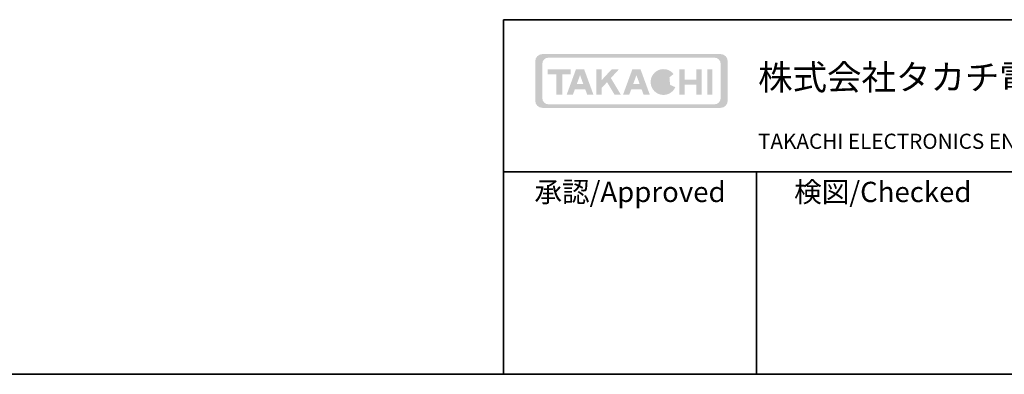
# Model space of a CAD drawing. Units: millimetres. Extents: x 0 to 6100, y 0 to 1124.
# Drawn here: x 486 to 779, y 0 to 105 of the extents above; entities that cross this region are included whole.
import ezdxf
from ezdxf.enums import TextEntityAlignment as Align

# ---------------------------------------------------------------- set-up
doc = ezdxf.new("R2010")
doc.units = ezdxf.units.MM
doc.layers.add('Border (ISO)', color=7, linetype='Continuous', lineweight=35)
doc.layers.add('Title (ISO)', color=7, linetype='Continuous', lineweight=35)
doc.layers.add('Hatch (ISO)', color=1, linetype='Continuous', lineweight=18, true_color=0xff0000)
doc.styles.add('Note Text (TK)', font='txt')
doc.styles.add('文字スタイル67', font='arial.ttf')

# ---------------------------------------------------------------- blocks, each defined once
blk = doc.blocks.new('図面枠 tk図枠')
at = {"layer": 'Border (ISO)'}
blk.add_line((14.5, 8), (405.5, 8), dxfattribs=at)
blk = doc.blocks.new('表題欄 tk表題欄')
at = {"layer": 'Hatch (ISO)'}
h = blk.add_hatch(color=256, dxfattribs=at)
edge = h.paths.add_edge_path(flags=0)
edge.add_arc((95.575, 236.299), 0.596, 270, 360)
edge.add_line((96.171, 236.299), (96.171, 239.711))
edge.add_arc((95.575, 239.711), 0.596, 0, 90)
edge.add_line((95.575, 240.307), (79.137, 240.307))
edge.add_arc((79.137, 239.711), 0.596, 90, 180)
edge.add_line((78.541, 239.711), (78.541, 236.299))
edge.add_arc((79.137, 236.299), 0.596, 180, 270)
edge.add_line((79.137, 235.703), (95.575, 235.703))
edge = h.paths.add_edge_path()
edge.add_line((77.839, 239.956), (77.839, 236.054))
edge.add_arc((78.541, 236.054), 0.702, 180, 270)
edge.add_line((78.541, 235.352), (96.171, 235.352))
edge.add_arc((96.171, 236.054), 0.702, 270, 360)
edge.add_line((96.873, 236.054), (96.873, 239.956))
edge.add_arc((96.171, 239.956), 0.702, 0, 90)
edge.add_line((96.171, 240.658), (78.541, 240.658))
edge.add_arc((78.541, 239.956), 0.702, 90, 180)
for points in [[(79.072, 239.148), (79.072, 238.658), (79.921, 238.658), (79.921, 236.658), (80.508, 236.658), (80.508, 238.658), (81.357, 238.658), (81.357, 239.148)], [(85.684, 236.658), (84.943, 237.892), (84.418, 237.325), (84.418, 236.658), (83.896, 236.658), (83.896, 239.148), (84.418, 239.148), (84.418, 238.099), (85.389, 239.148), (86.107, 239.148), (85.319, 238.297), (86.303, 236.658)], [(92.091, 239.148), (92.091, 236.658), (92.61, 236.658), (92.61, 237.658), (93.769, 237.658), (93.769, 236.658), (94.287, 236.658), (94.287, 239.148), (93.769, 239.148), (93.769, 238.148), (92.61, 238.148), (92.61, 239.148)], [(94.842, 239.148), (94.842, 236.658), (95.364, 236.658), (95.364, 239.148)]]:
    blk.add_hatch(color=256, dxfattribs=at).paths.add_polyline_path(points)
h = blk.add_hatch(color=256, dxfattribs=at)
h.paths.add_polyline_path([(82.59, 237.711), (81.952, 237.711), (82.271, 238.579)], flags=0)
h.paths.add_polyline_path([(82.779, 237.197), (81.764, 237.197), (81.566, 236.658), (80.949, 236.658), (81.863, 239.148), (82.679, 239.148), (83.594, 236.658), (82.977, 236.658)])
h = blk.add_hatch(color=256, dxfattribs=at)
h.paths.add_polyline_path([(87.527, 237.711), (88.165, 237.711), (87.846, 238.579)], flags=0)
h.paths.add_polyline_path([(87.14, 236.658), (87.338, 237.197), (88.354, 237.197), (88.551, 236.658), (89.168, 236.658), (88.254, 239.148), (87.438, 239.148), (86.524, 236.658)])
h = blk.add_hatch(color=256, dxfattribs=at)
edge = h.paths.add_edge_path()
edge.add_arc((90.523, 237.903), 1.273, 38.55054, 336.58202)
edge.add_line((91.691, 237.397), (91.173, 237.622))
edge.add_ellipse((90.523, 237.903), major_axis=(0, -0.8), ratio=0.867347, start_angle=124.65102, end_angle=429.41092, ccw=False)
edge.add_line((91.094, 238.358), (91.519, 238.696))
at = {"layer": 'Title (ISO)'}
for p, q in [((74.709, 244.053), (255.709, 244.053)), ((74.709, 209.053), (74.709, 244.053)), ((74.709, 229.053), (230.709, 229.053)), ((99.709, 229.053), (99.709, 209.053)), ((255.709, 209.053), (74.709, 209.053))]:
    blk.add_line(p, q, dxfattribs=at)
at = {"layer": 'Title (ISO)', "color": 7, "attachment_point": 4, "line_spacing_factor": 1.5, "style": 'Note Text (TK)'}
for s, insert, char_height in [('株式会社タカチ電機工業', (99.873, 238.053), 2.5), ('\\fArial|b0|i0;\\H1.4986;TAKACHI ELECTRONICS ENCLOSURE CO., LTD.', (99.873, 232.053), 1.4986)]:
    blk.add_mtext(s, dxfattribs=dict(at, insert=insert, char_height=char_height))
at = {"layer": 'Title (ISO)', "color": 1, "true_color": 0xff0000, "char_height": 2, "attachment_point": 5, "line_spacing_factor": 1.5, "style": 'Note Text (TK)'}
for s, insert in [('\\fＭＳ Ｐゴシック|b0|i0;\\H2.0000;承認/Approved', (87.209, 227.053)), ('\\fＭＳ Ｐゴシック|b0|i0;\\H2.0000;検図/Checked', (112.209, 227.053))]:
    blk.add_mtext(s, dxfattribs=dict(at, insert=insert))
at = {"layer": 'Title (ISO)', "color": 7}
for tag, p, height, style in [('<品名>_001', (157.524, 235.668), 2.5, 'Note Text (TK)'), ('<Title>_001', (157.48, 230.553), 2, '文字スタイル67'), ('<尺度>_001', (239.104, 222.303), 2.5, 'Note Text (TK)'), ('<総ページ数>_001', (246.8, 213.303), 2.5, 'Note Text (TK)'), ('<ページ_No.>_001', (237.949, 213.303), 2.5, 'Note Text (TK)'), ('作成日_001', (175.618, 211.281), 2.5, 'Note Text (TK)')]:
    blk.add_attdef(tag, p, '', height=height, dxfattribs=dict(at, style=style))
at = {"layer": 'Title (ISO)', "color": 7, "style": 'Note Text (TK)'}
blk.add_attdef('<承認>', text='', height=2.5, dxfattribs=at).set_placement((87.209, 217.053), align=Align.MIDDLE_CENTER)

msp = doc.modelspace()

# ---------------------------------------------------------------- block references
at = {"xscale": 3, "yscale": 3, "zscale": 3}
for name, p in [('図面枠 tk図枠', (-43.5, -24)), ('表題欄 tk表題欄', (405.8735, -627.1582))]:
    msp.add_blockref(name, p, dxfattribs=at)

doc.saveas('drawing.dxf')
